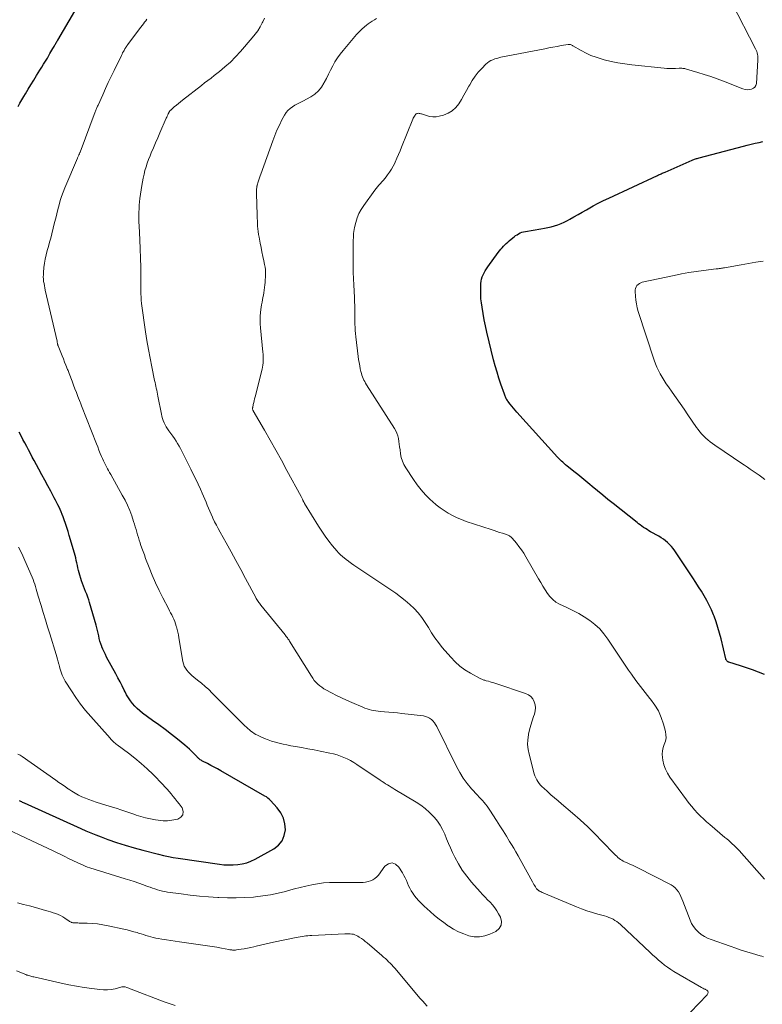
# Model space of a CAD drawing. Units: feet. Extents: x 1970000 to 1975028, y 545000 to 550005.
# Drawn here: x 1971232 to 1971415, y 547427 to 547670 of the extents above; entities that cross this region are included whole.
import ezdxf

# ---------------------------------------------------------------- set-up
doc = ezdxf.new("R2010")
doc.units = ezdxf.units.FT
doc.header["$LTSCALE"] = 100
doc.header["$MEASUREMENT"] = 0
doc.layers.add('CONTOUR INDEX', color=32, linetype='Continuous', lineweight=25)
doc.layers.add('CONTOUR INTERMEDIATE', color=40, linetype='Continuous', lineweight=15)

msp = doc.modelspace()

# ---------------------------------------------------------------- linework, layer by layer
at = {"layer": 'CONTOUR INDEX', "flags": 128}
for points, elevation in [([(1971231.53, 547649.03), (1971231.98, 547649.87), (1971232.45, 547650.69), (1971232.94, 547651.51), (1971233.32, 547652.15), (1971234.01, 547653.28), (1971234.7, 547654.41), (1971235.39, 547655.54), (1971236.09, 547656.66), (1971236.92, 547657.99), (1971237.38, 547658.74), (1971237.84, 547659.49), (1971238.3, 547660.25), (1971238.75, 547661.01), (1971239.14, 547661.67), (1971239.4, 547662.1), (1971239.65, 547662.53), (1971239.9, 547662.96), (1971240.14, 547663.39), (1971240.41, 547663.86), (1971240.53, 547664.05), (1971240.64, 547664.25), (1971240.75, 547664.45), (1971240.86, 547664.64), (1971240.97, 547664.84), (1971241.09, 547665.03), (1971241.2, 547665.23), (1971241.32, 547665.42), (1971246.97, 547675.03)], 940), ([(1971416.03, 547508.62), (1971414.56, 547509.2), (1971413.08, 547509.75), (1971411.59, 547510.27), (1971410.09, 547510.76), (1971407.18, 547511.67), (1971407.13, 547511.69), (1971407.08, 547511.71), (1971407.03, 547511.73), (1971406.98, 547511.75), (1971406.94, 547511.77), (1971406.9, 547511.8), (1971406.86, 547511.84), (1971406.82, 547511.87), (1971406.71, 547512), (1971406.63, 547512.11), (1971406.56, 547512.22), (1971406.51, 547512.35), (1971406.47, 547512.47), (1971405.31, 547517.4), (1971404.94, 547518.84), (1971404.53, 547520.26), (1971404.06, 547521.66), (1971403.56, 547523.05), (1971403.43, 547523.37), (1971402.92, 547524.57), (1971402.38, 547525.76), (1971401.77, 547526.92), (1971401.12, 547528.06), (1971400.44, 547529.18), (1971399.74, 547530.29), (1971399.03, 547531.39), (1971398.31, 547532.49), (1971393.83, 547539.18), (1971393.44, 547539.72), (1971393.02, 547540.25), (1971392.57, 547540.74), (1971392.09, 547541.21), (1971391.58, 547541.65), (1971391.05, 547542.06), (1971390.49, 547542.43), (1971389.92, 547542.78), (1971387.88, 547543.9), (1971387.44, 547544.15), (1971387, 547544.42), (1971386.58, 547544.69), (1971386.15, 547544.98), (1971385.74, 547545.27), (1971385.33, 547545.57), (1971384.92, 547545.88), (1971384.52, 547546.19), (1971378.64, 547550.85), (1971377.34, 547551.89), (1971376.04, 547552.94), (1971374.75, 547554), (1971373.47, 547555.07), (1971372.89, 547555.55), (1971371.9, 547556.37), (1971370.9, 547557.2), (1971369.89, 547558.01), (1971368.88, 547558.82), (1971367.58, 547559.85), (1971367.22, 547560.14), (1971366.86, 547560.44), (1971366.51, 547560.75), (1971366.17, 547561.06), (1971365.83, 547561.38), (1971365.5, 547561.7), (1971365.18, 547562.03), (1971364.86, 547562.37), (1971354.85, 547573.42), (1971354.4, 547573.93), (1971353.97, 547574.44), (1971353.54, 547574.96), (1971353.13, 547575.48), (1971352.61, 547576.16), (1971352.47, 547576.36), (1971352.33, 547576.56), (1971352.21, 547576.77), (1971352.1, 547576.99), (1971352, 547577.22), (1971351.9, 547577.44), (1971351.81, 547577.67), (1971351.72, 547577.9), (1971350.86, 547580.41), (1971350.37, 547581.89), (1971349.91, 547583.39), (1971349.48, 547584.9), (1971349.08, 547586.42), (1971347.39, 547593.25), (1971347.04, 547594.77), (1971346.72, 547596.3), (1971346.45, 547597.83), (1971346.21, 547599.38), (1971346.06, 547600.53), (1971345.95, 547601.5), (1971345.88, 547602.48), (1971345.87, 547603.45), (1971345.89, 547604.43), (1971345.93, 547605.26), (1971345.99, 547605.82), (1971346.1, 547606.37), (1971346.27, 547606.9), (1971346.48, 547607.42), (1971346.74, 547607.93), (1971347.02, 547608.42), (1971347.32, 547608.9), (1971347.64, 547609.37), (1971350.22, 547612.95), (1971350.52, 547613.35), (1971350.83, 547613.74), (1971351.15, 547614.12), (1971351.48, 547614.49), (1971351.83, 547614.85), (1971352.18, 547615.19), (1971352.55, 547615.53), (1971352.93, 547615.85), (1971353.79, 547616.56), (1971354.14, 547616.83), (1971354.5, 547617.1), (1971354.88, 547617.34), (1971355.26, 547617.57), (1971355.65, 547617.77), (1971356.06, 547617.94), (1971356.48, 547618.06), (1971356.92, 547618.16), (1971360.78, 547618.8), (1971361.63, 547618.95), (1971362.47, 547619.12), (1971363.31, 547619.32), (1971364.15, 547619.53), (1971364.97, 547619.78), (1971365.77, 547620.08), (1971366.55, 547620.43), (1971367.32, 547620.82), (1971367.89, 547621.14), (1971368.93, 547621.73), (1971369.96, 547622.32), (1971370.99, 547622.91), (1971372.02, 547623.51), (1971372.44, 547623.75), (1971373.69, 547624.46), (1971374.95, 547625.14), (1971376.23, 547625.78), (1971377.52, 547626.4), (1971389.62, 547632), (1971389.85, 547632.1), (1971390.08, 547632.2), (1971390.31, 547632.3), (1971390.53, 547632.41), (1971390.76, 547632.51), (1971390.99, 547632.61), (1971391.22, 547632.71), (1971391.45, 547632.81), (1971398.13, 547635.75), (1971398.34, 547635.84), (1971398.55, 547635.92), (1971398.77, 547636), (1971398.99, 547636.07), (1971399.2, 547636.14), (1971399.42, 547636.21), (1971399.65, 547636.27), (1971399.87, 547636.33), (1971410.82, 547639.2), (1971411.78, 547639.45), (1971412.75, 547639.69), (1971413.71, 547639.93), (1971414.68, 547640.17), (1971415.65, 547640.38)], 960), ([(1971231.8, 547477.44), (1971232.09, 547477.3), (1971232.33, 547477.19), (1971232.56, 547477.08), (1971232.8, 547476.97), (1971233.03, 547476.86), (1971246.99, 547470.51), (1971248.24, 547469.96), (1971249.5, 547469.43), (1971250.77, 547468.93), (1971252.06, 547468.45), (1971253.74, 547467.84), (1971255.87, 547467.1), (1971258.02, 547466.4), (1971260.19, 547465.76), (1971262.37, 547465.17), (1971266.26, 547464.17), (1971267.47, 547463.88), (1971268.68, 547463.62), (1971269.89, 547463.39), (1971271.11, 547463.2), (1971281.29, 547461.71), (1971282.42, 547461.58), (1971283.56, 547461.51), (1971284.69, 547461.53), (1971285.83, 547461.6), (1971286.95, 547461.77), (1971288.04, 547462.04), (1971289.08, 547462.44), (1971290.1, 547462.93), (1971294.77, 547465.54), (1971295.9, 547466.44), (1971296.79, 547467.49), (1971297.31, 547468.76), (1971297.59, 547470.17), (1971297.45, 547471.67), (1971297.11, 547473.08), (1971296.45, 547474.38), (1971295.58, 547475.6), (1971293.91, 547477.44), (1971293.6, 547477.76), (1971293.26, 547478.05), (1971292.9, 547478.32), (1971292.52, 547478.56), (1971281.63, 547484.82), (1971280.83, 547485.27), (1971280.02, 547485.71), (1971279.2, 547486.14), (1971278.38, 547486.56), (1971277.14, 547487.19), (1971276.94, 547487.29), (1971276.74, 547487.41), (1971276.55, 547487.54), (1971276.37, 547487.67), (1971276.28, 547487.74), (1971276.14, 547487.85), (1971276.01, 547487.97), (1971275.89, 547488.09), (1971275.76, 547488.21), (1971274.97, 547489.06), (1971274.44, 547489.6), (1971273.9, 547490.13), (1971273.34, 547490.63), (1971272.76, 547491.12), (1971270.93, 547492.59), (1971269.41, 547493.79), (1971267.88, 547494.97), (1971266.34, 547496.13), (1971264.78, 547497.27), (1971262.28, 547499.07), (1971261.61, 547499.6), (1971260.96, 547500.16), (1971260.36, 547500.78), (1971259.8, 547501.43), (1971259.28, 547502.12), (1971258.79, 547502.83), (1971258.35, 547503.57), (1971257.95, 547504.33), (1971257.72, 547504.77), (1971257.22, 547505.77), (1971256.72, 547506.76), (1971256.2, 547507.75), (1971255.67, 547508.73), (1971253.41, 547512.91), (1971253.09, 547513.54), (1971252.78, 547514.18), (1971252.49, 547514.83), (1971252.22, 547515.48), (1971252.2, 547515.53), (1971251.97, 547516.17), (1971251.76, 547516.82), (1971251.59, 547517.49), (1971251.45, 547518.16), (1971251.32, 547518.83), (1971251.18, 547519.5), (1971251.01, 547520.17), (1971250.83, 547520.83), (1971249.2, 547526.4), (1971248.99, 547527.08), (1971248.76, 547527.76), (1971248.5, 547528.43), (1971248.22, 547529.09), (1971247.94, 547529.76), (1971247.68, 547530.43), (1971247.44, 547531.11), (1971247.22, 547531.79), (1971246.64, 547533.75), (1971246.47, 547534.35), (1971246.31, 547534.96), (1971246.17, 547535.58), (1971246.03, 547536.19), (1971245.9, 547536.81), (1971245.76, 547537.42), (1971245.6, 547538.03), (1971245.43, 547538.64), (1971244.18, 547542.95), (1971243.89, 547543.94), (1971243.58, 547544.92), (1971243.25, 547545.9), (1971242.91, 547546.88), (1971242.66, 547547.59), (1971242.43, 547548.2), (1971242.18, 547548.81), (1971241.92, 547549.4), (1971241.64, 547550), (1971241.35, 547550.58), (1971241.05, 547551.17), (1971240.75, 547551.74), (1971240.44, 547552.32), (1971239.58, 547553.89), (1971238.84, 547555.25), (1971238.11, 547556.61), (1971237.37, 547557.98), (1971236.64, 547559.34), (1971235.5, 547561.49), (1971235.04, 547562.36), (1971234.57, 547563.23), (1971234.11, 547564.11), (1971233.64, 547564.98), (1971233.18, 547565.85), (1971232.72, 547566.73), (1971232.27, 547567.61), (1971231.82, 547568.49)], 940)]:
    msp.add_lwpolyline(points, dxfattribs=dict(at, elevation=elevation))
at = {"layer": 'CONTOUR INTERMEDIATE', "flags": 128}
for points, elevation in [([(1971416.03, 547458.04), (1971409.79, 547465.07), (1971409.38, 547465.51), (1971408.96, 547465.95), (1971408.53, 547466.36), (1971408.08, 547466.77), (1971407.63, 547467.17), (1971407.18, 547467.56), (1971406.72, 547467.95), (1971406.26, 547468.34), (1971402.52, 547471.48), (1971401.72, 547472.17), (1971400.94, 547472.88), (1971400.19, 547473.61), (1971399.45, 547474.36), (1971398.74, 547475.14), (1971398.06, 547475.93), (1971397.4, 547476.75), (1971396.76, 547477.59), (1971392.66, 547483.19), (1971392.04, 547484.18), (1971391.53, 547485.22), (1971391.16, 547486.31), (1971390.9, 547487.45), (1971390.79, 547488.09), (1971390.74, 547488.93), (1971390.78, 547489.75), (1971390.97, 547490.55), (1971391.26, 547491.33), (1971391.53, 547492.11), (1971391.69, 547492.91), (1971391.68, 547493.71), (1971391.55, 547494.53), (1971391.07, 547496.32), (1971390.51, 547497.98), (1971389.8, 547499.58), (1971388.9, 547501.06), (1971387.86, 547502.48), (1971387.71, 547502.66), (1971386.51, 547504.13), (1971385.34, 547505.62), (1971384.22, 547507.15), (1971383.13, 547508.7), (1971382.45, 547509.69), (1971381.28, 547511.42), (1971380.12, 547513.14), (1971378.96, 547514.87), (1971377.81, 547516.61), (1971377.31, 547517.36), (1971376.34, 547518.65), (1971375.29, 547519.86), (1971374.11, 547520.94), (1971372.84, 547521.94), (1971371.48, 547522.83), (1971370.1, 547523.67), (1971368.67, 547524.44), (1971367.21, 547525.16), (1971365.39, 547526), (1971364.49, 547526.51), (1971363.68, 547527.11), (1971362.98, 547527.85), (1971362.36, 547528.67), (1971361.81, 547529.57), (1971361.26, 547530.47), (1971360.73, 547531.38), (1971360.19, 547532.29), (1971357.05, 547537.71), (1971356.51, 547538.58), (1971355.95, 547539.44), (1971355.33, 547540.26), (1971354.69, 547541.06), (1971353.63, 547542.31), (1971353.49, 547542.46), (1971353.34, 547542.6), (1971353.17, 547542.73), (1971353, 547542.85), (1971352.82, 547542.96), (1971352.64, 547543.05), (1971352.44, 547543.13), (1971352.25, 547543.2), (1971351.26, 547543.52), (1971350.56, 547543.74), (1971349.87, 547543.97), (1971349.17, 547544.19), (1971348.48, 547544.42), (1971342.3, 547546.47), (1971341.15, 547546.89), (1971340.03, 547547.36), (1971338.93, 547547.89), (1971337.86, 547548.47), (1971336.83, 547549.12), (1971335.83, 547549.81), (1971334.87, 547550.57), (1971333.95, 547551.37), (1971333.38, 547551.9), (1971332.24, 547553.04), (1971331.16, 547554.23), (1971330.17, 547555.49), (1971329.24, 547556.8), (1971327.36, 547559.67), (1971326.89, 547560.5), (1971326.51, 547561.36), (1971326.24, 547562.26), (1971326.05, 547563.19), (1971325.93, 547564.17), (1971325.83, 547564.86), (1971325.74, 547565.55), (1971325.63, 547566.23), (1971325.52, 547566.91), (1971325.37, 547567.58), (1971325.16, 547568.23), (1971324.88, 547568.85), (1971324.55, 547569.45), (1971317.66, 547580.26), (1971317.43, 547580.64), (1971317.21, 547581.02), (1971317.01, 547581.41), (1971316.82, 547581.81), (1971316.65, 547582.22), (1971316.49, 547582.63), (1971316.37, 547583.05), (1971316.26, 547583.48), (1971316.12, 547584.15), (1971315.96, 547584.92), (1971315.82, 547585.7), (1971315.7, 547586.47), (1971315.59, 547587.25), (1971314.98, 547592.11), (1971314.9, 547592.88), (1971314.84, 547593.66), (1971314.81, 547594.43), (1971314.8, 547595.21), (1971314.8, 547595.99), (1971314.8, 547596.77), (1971314.79, 547597.54), (1971314.77, 547598.32), (1971314.64, 547602.22), (1971314.61, 547602.99), (1971314.58, 547603.76), (1971314.53, 547604.54), (1971314.48, 547605.31), (1971314.44, 547606.08), (1971314.4, 547606.85), (1971314.38, 547607.63), (1971314.38, 547608.4), (1971314.38, 547615.03), (1971314.38, 547615.54), (1971314.39, 547616.06), (1971314.41, 547616.57), (1971314.42, 547617.09), (1971314.46, 547617.6), (1971314.52, 547618.11), (1971314.6, 547618.61), (1971314.71, 547619.11), (1971315.03, 547620.38), (1971315.37, 547621.48), (1971315.79, 547622.55), (1971316.34, 547623.56), (1971316.96, 547624.54), (1971319.69, 547628.31), (1971320.02, 547628.75), (1971320.36, 547629.18), (1971320.72, 547629.59), (1971321.09, 547629.99), (1971321.47, 547630.39), (1971321.83, 547630.8), (1971322.18, 547631.22), (1971322.51, 547631.65), (1971322.87, 547632.14), (1971323.36, 547632.83), (1971323.81, 547633.55), (1971324.23, 547634.28), (1971324.61, 547635.04), (1971324.74, 547635.31), (1971325.16, 547636.22), (1971325.57, 547637.13), (1971325.96, 547638.05), (1971326.34, 547638.98), (1971329.1, 547645.89), (1971329.22, 547646.16), (1971329.35, 547646.42), (1971329.51, 547646.66), (1971329.67, 547646.9), (1971329.78, 547647.04), (1971329.92, 547647.18), (1971330.07, 547647.28), (1971330.25, 547647.33), (1971330.44, 547647.36), (1971330.64, 547647.34), (1971330.85, 547647.31), (1971331.04, 547647.26), (1971331.24, 547647.2), (1971332.44, 547646.77), (1971333.23, 547646.56), (1971334.03, 547646.46), (1971334.84, 547646.5), (1971335.64, 547646.64), (1971336.7, 547646.93), (1971337.82, 547647.38), (1971338.83, 547647.98), (1971339.69, 547648.78), (1971340.45, 547649.72), (1971341.1, 547650.79), (1971341.74, 547651.87), (1971342.36, 547652.96), (1971342.97, 547654.06), (1971343.15, 547654.39), (1971343.79, 547655.47), (1971344.49, 547656.51), (1971345.28, 547657.48), (1971346.12, 547658.41), (1971347.16, 547659.46), (1971347.54, 547659.81), (1971347.96, 547660.12), (1971348.4, 547660.38), (1971348.87, 547660.6), (1971349.37, 547660.78), (1971349.87, 547660.94), (1971350.38, 547661.07), (1971350.89, 547661.19), (1971361.69, 547663.32), (1971362.71, 547663.52), (1971363.73, 547663.71), (1971364.76, 547663.9), (1971365.78, 547664.08), (1971367.53, 547664.38), (1971367.68, 547664.4), (1971367.83, 547664.39), (1971367.97, 547664.36), (1971368.11, 547664.32), (1971368.25, 547664.26), (1971368.39, 547664.19), (1971368.53, 547664.12), (1971368.66, 547664.05), (1971370.73, 547662.84), (1971371.92, 547662.22), (1971373.13, 547661.65), (1971374.39, 547661.19), (1971375.67, 547660.79), (1971376.43, 547660.58), (1971378.11, 547660.17), (1971379.81, 547659.82), (1971381.52, 547659.54), (1971383.25, 547659.32), (1971391.2, 547658.49), (1971391.9, 547658.43), (1971392.6, 547658.4), (1971393.3, 547658.4), (1971394.01, 547658.42), (1971394.96, 547658.47), (1971395.18, 547658.48), (1971395.41, 547658.48), (1971395.63, 547658.47), (1971395.86, 547658.46), (1971396.08, 547658.43), (1971396.31, 547658.4), (1971396.52, 547658.35), (1971396.74, 547658.29), (1971399.54, 547657.46), (1971401.15, 547656.95), (1971402.75, 547656.43), (1971404.34, 547655.86), (1971405.92, 547655.27), (1971410.69, 547653.41), (1971411.23, 547653.27), (1971411.76, 547653.18), (1971412.3, 547653.21), (1971412.85, 547653.3), (1971413.3, 547653.53), (1971413.66, 547653.83), (1971413.89, 547654.24), (1971414.02, 547654.73), (1971414.41, 547660.48), (1971414.42, 547660.84), (1971414.41, 547661.2), (1971414.37, 547661.56), (1971414.32, 547661.91), (1971414.23, 547662.26), (1971414.13, 547662.61), (1971414, 547662.94), (1971413.84, 547663.27), (1971407.95, 547674.7)], 956), ([(1971230.06, 547469.8), (1971232.09, 547468.8), (1971240.2, 547464.98), (1971241.16, 547464.52), (1971242.11, 547464.07), (1971243.07, 547463.6), (1971244.02, 547463.13), (1971244.85, 547462.72), (1971245.39, 547462.45), (1971245.93, 547462.19), (1971246.48, 547461.94), (1971247.02, 547461.68), (1971247.58, 547461.44), (1971248.13, 547461.22), (1971248.7, 547461.01), (1971249.27, 547460.82), (1971257.97, 547458.12), (1971259.11, 547457.76), (1971260.24, 547457.39), (1971261.37, 547456.99), (1971262.5, 547456.59), (1971263.55, 547456.2), (1971264.15, 547455.99), (1971264.75, 547455.78), (1971265.35, 547455.58), (1971265.96, 547455.38), (1971266.57, 547455.2), (1971267.18, 547455.05), (1971267.8, 547454.92), (1971268.43, 547454.82), (1971271.81, 547454.35), (1971274.07, 547454.07), (1971276.33, 547453.82), (1971278.6, 547453.63), (1971280.87, 547453.47), (1971281.13, 547453.46), (1971283.27, 547453.38), (1971285.41, 547453.37), (1971287.55, 547453.45), (1971289.68, 547453.59), (1971290.19, 547453.64), (1971292.06, 547453.86), (1971293.92, 547454.14), (1971295.77, 547454.53), (1971297.6, 547454.98), (1971298.4, 547455.2), (1971299.82, 547455.58), (1971301.25, 547455.95), (1971302.68, 547456.29), (1971304.12, 547456.61), (1971305.56, 547456.87), (1971307.01, 547457.07), (1971308.47, 547457.18), (1971309.94, 547457.22), (1971316.18, 547457.19), (1971316.81, 547457.22), (1971317.43, 547457.29), (1971318.05, 547457.42), (1971318.65, 547457.59), (1971319.22, 547457.84), (1971319.74, 547458.16), (1971320.2, 547458.56), (1971320.61, 547459.02), (1971322.21, 547461.18), (1971323.1, 547461.78), (1971323.98, 547462.02), (1971324.83, 547461.7), (1971325.66, 547461.01), (1971326.54, 547459.53), (1971326.89, 547458.92), (1971327.21, 547458.3), (1971327.5, 547457.67), (1971327.77, 547457.02), (1971328.05, 547456.39), (1971328.35, 547455.76), (1971328.7, 547455.16), (1971329.08, 547454.58), (1971329.38, 547454.16), (1971329.96, 547453.4), (1971330.56, 547452.66), (1971331.22, 547451.97), (1971331.91, 547451.32), (1971333.39, 547450), (1971334.48, 547449.05), (1971335.6, 547448.14), (1971336.75, 547447.26), (1971337.92, 547446.42), (1971338.01, 547446.36), (1971339.19, 547445.63), (1971340.4, 547444.98), (1971341.67, 547444.45), (1971342.98, 547444), (1971344.3, 547443.78), (1971345.61, 547443.74), (1971346.9, 547443.99), (1971348.17, 547444.42), (1971349.6, 547445.09), (1971350.42, 547445.81), (1971350.94, 547446.62), (1971351, 547447.57), (1971350.75, 547448.63), (1971350.3, 547449.46), (1971349.85, 547450.21), (1971349.35, 547450.94), (1971348.8, 547451.62), (1971348.2, 547452.28), (1971347.58, 547452.91), (1971346.96, 547453.55), (1971346.36, 547454.2), (1971345.76, 547454.86), (1971343.61, 547457.26), (1971342.43, 547458.71), (1971341.33, 547460.21), (1971340.37, 547461.8), (1971339.5, 547463.45), (1971338.94, 547464.61), (1971338.42, 547465.73), (1971337.92, 547466.86), (1971337.44, 547468), (1971336.98, 547469.15), (1971336.47, 547470.26), (1971335.89, 547471.33), (1971335.19, 547472.33), (1971334.42, 547473.28), (1971334.19, 547473.53), (1971333.21, 547474.52), (1971332.17, 547475.45), (1971331.05, 547476.28), (1971329.89, 547477.05), (1971324.63, 547480.21), (1971324.18, 547480.48), (1971323.72, 547480.76), (1971323.28, 547481.04), (1971322.83, 547481.32), (1971322.38, 547481.6), (1971321.94, 547481.89), (1971321.5, 547482.18), (1971321.06, 547482.47), (1971315.27, 547486.36), (1971314.5, 547486.85), (1971313.71, 547487.31), (1971312.9, 547487.72), (1971312.07, 547488.1), (1971311.22, 547488.43), (1971310.36, 547488.72), (1971309.49, 547488.96), (1971308.6, 547489.17), (1971306.21, 547489.64), (1971304.68, 547489.94), (1971303.15, 547490.23), (1971301.62, 547490.52), (1971300.09, 547490.79), (1971298.93, 547491), (1971297.98, 547491.18), (1971297.03, 547491.38), (1971296.08, 547491.6), (1971295.14, 547491.84), (1971295.12, 547491.85), (1971294.2, 547492.12), (1971293.3, 547492.43), (1971292.41, 547492.78), (1971291.54, 547493.17), (1971290.69, 547493.58), (1971290.26, 547493.81), (1971289.84, 547494.05), (1971289.44, 547494.33), (1971289.06, 547494.62), (1971288.69, 547494.94), (1971288.32, 547495.26), (1971287.96, 547495.6), (1971287.61, 547495.94), (1971279.53, 547504.02), (1971278.66, 547504.86), (1971277.77, 547505.67), (1971276.85, 547506.45), (1971275.91, 547507.21), (1971274.98, 547507.93), (1971274.51, 547508.33), (1971274.05, 547508.74), (1971273.62, 547509.19), (1971273.22, 547509.65), (1971272.87, 547510.15), (1971272.58, 547510.68), (1971272.38, 547511.24), (1971272.23, 547511.83), (1971271.27, 547517.69), (1971271.15, 547518.38), (1971271.01, 547519.05), (1971270.85, 547519.73), (1971270.67, 547520.4), (1971270.62, 547520.59), (1971270.44, 547521.16), (1971270.25, 547521.72), (1971270.01, 547522.26), (1971269.76, 547522.79), (1971269.49, 547523.32), (1971269.22, 547523.85), (1971268.94, 547524.37), (1971268.67, 547524.9), (1971267.29, 547527.52), (1971266.36, 547529.37), (1971265.48, 547531.24), (1971264.66, 547533.14), (1971263.9, 547535.06), (1971263.05, 547537.29), (1971262.73, 547538.15), (1971262.42, 547539.01), (1971262.11, 547539.87), (1971261.82, 547540.73), (1971261.67, 547541.17), (1971261.46, 547541.82), (1971261.26, 547542.47), (1971261.06, 547543.13), (1971260.88, 547543.79), (1971260.69, 547544.45), (1971260.5, 547545.1), (1971260.29, 547545.75), (1971260.08, 547546.4), (1971259.6, 547547.8), (1971259.11, 547549.14), (1971258.56, 547550.45), (1971257.95, 547551.72), (1971257.28, 547552.98), (1971254.43, 547558.04), (1971254.15, 547558.53), (1971253.88, 547559.01), (1971253.62, 547559.49), (1971253.35, 547559.98), (1971253.09, 547560.47), (1971252.84, 547560.96), (1971252.61, 547561.46), (1971252.38, 547561.97), (1971252.16, 547562.5), (1971251.84, 547563.28), (1971251.52, 547564.06), (1971251.21, 547564.85), (1971250.9, 547565.63), (1971247.2, 547575.04), (1971247.11, 547575.27), (1971247.02, 547575.5), (1971246.93, 547575.73), (1971246.84, 547575.96), (1971246.29, 547577.37), (1971245.93, 547578.3), (1971245.57, 547579.23), (1971245.22, 547580.17), (1971244.86, 547581.1), (1971244.14, 547583.01), (1971244.05, 547583.25), (1971243.96, 547583.49), (1971243.86, 547583.73), (1971243.77, 547583.97), (1971243.34, 547585.06), (1971243.02, 547585.85), (1971242.71, 547586.63), (1971242.39, 547587.42), (1971242.08, 547588.2), (1971241.42, 547589.84), (1971241.4, 547589.89), (1971241.38, 547589.94), (1971241.36, 547589.99), (1971241.35, 547590.04), (1971241.33, 547590.1), (1971241.32, 547590.15), (1971241.31, 547590.2), (1971241.29, 547590.25), (1971241.26, 547590.42), (1971241.23, 547590.56), (1971241.2, 547590.7), (1971241.17, 547590.84), (1971241.14, 547590.98), (1971238.24, 547603.62), (1971238.13, 547604.16), (1971238.02, 547604.7), (1971237.93, 547605.24), (1971237.84, 547605.79), (1971237.78, 547606.34), (1971237.75, 547606.88), (1971237.76, 547607.43), (1971237.79, 547607.98), (1971237.9, 547609.19), (1971238.02, 547610.26), (1971238.2, 547611.31), (1971238.43, 547612.36), (1971238.71, 547613.4), (1971239.01, 547614.44), (1971239.3, 547615.47), (1971239.58, 547616.52), (1971239.84, 547617.56), (1971240.54, 547620.35), (1971240.81, 547621.43), (1971241.09, 547622.52), (1971241.36, 547623.6), (1971241.65, 547624.68), (1971241.95, 547625.76), (1971242.29, 547626.82), (1971242.67, 547627.87), (1971243.08, 547628.91), (1971246.17, 547636.22), (1971246.23, 547636.38), (1971246.3, 547636.54), (1971246.37, 547636.69), (1971246.45, 547636.85), (1971246.5, 547636.96), (1971246.55, 547637.06), (1971246.59, 547637.16), (1971246.64, 547637.25), (1971246.68, 547637.35), (1971246.72, 547637.45), (1971246.76, 547637.55), (1971246.8, 547637.65), (1971246.84, 547637.75), (1971250.6, 547647.68), (1971250.68, 547647.89), (1971250.76, 547648.11), (1971250.84, 547648.32), (1971250.93, 547648.53), (1971251.01, 547648.74), (1971251.1, 547648.95), (1971251.19, 547649.15), (1971251.28, 547649.36), (1971252.44, 547651.95), (1971253.12, 547653.45), (1971253.81, 547654.94), (1971254.51, 547656.43), (1971255.23, 547657.91), (1971257.05, 547661.65), (1971257.21, 547661.97), (1971257.37, 547662.28), (1971257.54, 547662.59), (1971257.71, 547662.9), (1971257.9, 547663.26), (1971257.98, 547663.39), (1971258.05, 547663.52), (1971258.13, 547663.64), (1971258.22, 547663.77), (1971258.3, 547663.89), (1971258.39, 547664.01), (1971258.48, 547664.13), (1971258.57, 547664.25), (1971261.9, 547668.66), (1971262.19, 547669.05), (1971262.49, 547669.45), (1971262.77, 547669.85), (1971263.06, 547670.25), (1971263.34, 547670.65)], 944), ([(1971393.64, 547420.8), (1971401.83, 547429.43), (1971401.93, 547429.56), (1971402.01, 547429.7), (1971402.06, 547429.85), (1971402.1, 547430.01), (1971402.1, 547430.04), (1971402.09, 547430.18), (1971402.06, 547430.31), (1971401.98, 547430.41), (1971401.88, 547430.51), (1971401.74, 547430.59), (1971401.61, 547430.66), (1971401.47, 547430.73), (1971401.33, 547430.79), (1971401.22, 547430.84), (1971401.03, 547430.93), (1971400.83, 547431.02), (1971400.64, 547431.12), (1971400.46, 547431.23), (1971393.65, 547435.19), (1971392.85, 547435.69), (1971392.07, 547436.21), (1971391.32, 547436.77), (1971390.58, 547437.36), (1971389.87, 547437.98), (1971389.16, 547438.6), (1971388.46, 547439.23), (1971387.77, 547439.88), (1971380.4, 547446.81), (1971379.98, 547447.18), (1971379.54, 547447.52), (1971379.07, 547447.82), (1971378.59, 547448.1), (1971378.08, 547448.34), (1971377.56, 547448.56), (1971377.04, 547448.75), (1971376.5, 547448.91), (1971374.85, 547449.34), (1971373.5, 547449.73), (1971372.15, 547450.15), (1971370.83, 547450.63), (1971369.52, 547451.16), (1971361.52, 547454.53), (1971361.29, 547454.63), (1971361.05, 547454.74), (1971360.82, 547454.85), (1971360.59, 547454.96), (1971360.31, 547455.1), (1971360.22, 547455.15), (1971360.13, 547455.21), (1971360.05, 547455.27), (1971359.97, 547455.34), (1971359.9, 547455.41), (1971359.83, 547455.49), (1971359.76, 547455.57), (1971359.7, 547455.65), (1971359.42, 547456.08), (1971359.23, 547456.39), (1971359.04, 547456.69), (1971358.86, 547457.01), (1971358.68, 547457.32), (1971355.65, 547462.85), (1971355.12, 547463.78), (1971354.59, 547464.72), (1971354.05, 547465.64), (1971353.5, 547466.56), (1971353.03, 547467.33), (1971352.23, 547468.63), (1971351.43, 547469.93), (1971350.62, 547471.22), (1971349.8, 547472.51), (1971348.17, 547475.08), (1971347.83, 547475.58), (1971347.48, 547476.06), (1971347.1, 547476.53), (1971346.71, 547476.98), (1971346.3, 547477.42), (1971345.89, 547477.86), (1971345.49, 547478.31), (1971345.08, 547478.75), (1971343.62, 547480.34), (1971342.55, 547481.62), (1971341.55, 547482.96), (1971340.68, 547484.37), (1971339.88, 547485.84), (1971335.01, 547495.75), (1971334.74, 547496.23), (1971334.43, 547496.69), (1971334.07, 547497.11), (1971333.68, 547497.5), (1971333.23, 547497.82), (1971332.76, 547498.08), (1971332.25, 547498.26), (1971331.72, 547498.37), (1971326.35, 547498.99), (1971325.29, 547499.1), (1971324.23, 547499.21), (1971323.16, 547499.31), (1971322.1, 547499.4), (1971321.09, 547499.49), (1971320.53, 547499.54), (1971319.97, 547499.62), (1971319.41, 547499.71), (1971318.86, 547499.82), (1971318.32, 547499.96), (1971317.78, 547500.12), (1971317.25, 547500.31), (1971316.73, 547500.51), (1971313.99, 547501.67), (1971312.72, 547502.23), (1971311.45, 547502.81), (1971310.21, 547503.43), (1971308.97, 547504.06), (1971307.63, 547504.78), (1971307.09, 547505.09), (1971306.57, 547505.44), (1971306.07, 547505.82), (1971305.6, 547506.24), (1971305.16, 547506.69), (1971304.75, 547507.16), (1971304.37, 547507.66), (1971304.02, 547508.18), (1971298.63, 547516.87), (1971298.5, 547517.07), (1971298.37, 547517.27), (1971298.23, 547517.46), (1971298.09, 547517.65), (1971297.95, 547517.84), (1971297.8, 547518.02), (1971297.65, 547518.21), (1971297.51, 547518.39), (1971291.5, 547525.78), (1971291.32, 547526), (1971291.16, 547526.22), (1971291, 547526.44), (1971290.84, 547526.67), (1971290.69, 547526.9), (1971290.55, 547527.13), (1971290.41, 547527.37), (1971290.28, 547527.61), (1971287.74, 547532.36), (1971286.55, 547534.56), (1971285.36, 547536.76), (1971284.16, 547538.95), (1971282.95, 547541.14), (1971281.45, 547543.83), (1971280.99, 547544.67), (1971280.54, 547545.52), (1971280.11, 547546.38), (1971279.68, 547547.24), (1971279.54, 547547.53), (1971279.21, 547548.26), (1971278.88, 547548.99), (1971278.58, 547549.73), (1971278.29, 547550.47), (1971278, 547551.22), (1971277.71, 547551.96), (1971277.39, 547552.69), (1971277.06, 547553.42), (1971276.59, 547554.45), (1971276.01, 547555.69), (1971275.43, 547556.92), (1971274.83, 547558.15), (1971274.22, 547559.37), (1971272.65, 547562.51), (1971272.32, 547563.15), (1971271.99, 547563.8), (1971271.64, 547564.44), (1971271.3, 547565.08), (1971270.94, 547565.71), (1971270.56, 547566.33), (1971270.17, 547566.93), (1971269.75, 547567.53), (1971268.78, 547568.88), (1971268.46, 547569.35), (1971268.16, 547569.83), (1971267.89, 547570.33), (1971267.64, 547570.84), (1971267.42, 547571.37), (1971267.23, 547571.9), (1971267.07, 547572.45), (1971266.95, 547573), (1971266.09, 547577.42), (1971265.99, 547577.91), (1971265.9, 547578.4), (1971265.79, 547578.88), (1971265.69, 547579.37), (1971265.59, 547579.85), (1971265.48, 547580.34), (1971265.38, 547580.82), (1971265.28, 547581.31), (1971264.57, 547584.65), (1971264.13, 547586.81), (1971263.73, 547588.97), (1971263.36, 547591.14), (1971263.03, 547593.32), (1971262.03, 547600.3), (1971262.01, 547600.46), (1971261.99, 547600.63), (1971261.97, 547600.8), (1971261.95, 547600.97), (1971261.94, 547601.13), (1971261.93, 547601.3), (1971261.92, 547601.47), (1971261.92, 547601.64), (1971261.91, 547601.88), (1971261.91, 547602.17), (1971261.9, 547602.46), (1971261.9, 547602.75), (1971261.9, 547603.04), (1971261.86, 547607.01), (1971261.83, 547609.28), (1971261.78, 547611.56), (1971261.69, 547613.83), (1971261.59, 547616.1), (1971261.42, 547619.57), (1971261.38, 547620.41), (1971261.36, 547621.25), (1971261.36, 547622.09), (1971261.37, 547622.93), (1971261.41, 547623.77), (1971261.46, 547624.61), (1971261.55, 547625.45), (1971261.65, 547626.28), (1971262.11, 547629.47), (1971262.26, 547630.41), (1971262.44, 547631.35), (1971262.65, 547632.28), (1971262.88, 547633.21), (1971263.15, 547634.13), (1971263.44, 547635.03), (1971263.78, 547635.93), (1971264.13, 547636.81), (1971264.45, 547637.54), (1971264.98, 547638.78), (1971265.51, 547640.02), (1971266.05, 547641.26), (1971266.58, 547642.5), (1971268.15, 547646.13), (1971268.27, 547646.4), (1971268.39, 547646.68), (1971268.52, 547646.96), (1971268.65, 547647.23), (1971268.84, 547647.63), (1971268.88, 547647.7), (1971268.92, 547647.77), (1971268.97, 547647.84), (1971269.02, 547647.91), (1971269.07, 547647.98), (1971269.13, 547648.04), (1971269.19, 547648.1), (1971269.25, 547648.16), (1971270.13, 547648.93), (1971270.64, 547649.36), (1971271.15, 547649.79), (1971271.67, 547650.21), (1971272.2, 547650.63), (1971276.86, 547654.25), (1971277.64, 547654.85), (1971278.43, 547655.46), (1971279.21, 547656.07), (1971279.99, 547656.68), (1971281.27, 547657.68), (1971282.66, 547658.82), (1971284, 547660.02), (1971285.26, 547661.3), (1971286.48, 547662.62), (1971289.42, 547666.02), (1971290.11, 547666.89), (1971290.76, 547667.78), (1971291.34, 547668.72), (1971291.88, 547669.69), (1971292.01, 547669.96), (1971292.41, 547670.83)], 948), ([(1971415.78, 547438.8), (1971415.38, 547438.93), (1971414.98, 547439.05), (1971413.03, 547439.63), (1971411.65, 547440.05), (1971410.28, 547440.48), (1971408.92, 547440.93), (1971407.56, 547441.4), (1971402.83, 547443.07), (1971401.98, 547443.43), (1971401.16, 547443.84), (1971400.4, 547444.35), (1971399.68, 547444.92), (1971399.03, 547445.57), (1971398.47, 547446.28), (1971398.01, 547447.06), (1971397.62, 547447.89), (1971395.87, 547452.54), (1971395.63, 547453.14), (1971395.36, 547453.73), (1971395.07, 547454.31), (1971394.75, 547454.88), (1971394.38, 547455.4), (1971393.95, 547455.86), (1971393.46, 547456.25), (1971392.92, 547456.59), (1971384.71, 547460.79), (1971384.05, 547461.11), (1971383.39, 547461.43), (1971382.72, 547461.74), (1971382.05, 547462.04), (1971381.43, 547462.3), (1971381.07, 547462.47), (1971380.73, 547462.66), (1971380.4, 547462.88), (1971380.08, 547463.12), (1971379.78, 547463.38), (1971379.49, 547463.65), (1971379.2, 547463.92), (1971378.92, 547464.2), (1971375.94, 547467.32), (1971374.15, 547469.14), (1971372.32, 547470.92), (1971370.44, 547472.65), (1971368.53, 547474.33), (1971365.87, 547476.6), (1971364.99, 547477.36), (1971364.11, 547478.12), (1971363.24, 547478.89), (1971362.38, 547479.66), (1971361.46, 547480.49), (1971361.07, 547480.87), (1971360.7, 547481.26), (1971360.35, 547481.67), (1971360.02, 547482.11), (1971359.74, 547482.56), (1971359.49, 547483.04), (1971359.29, 547483.53), (1971359.12, 547484.05), (1971357.83, 547488.87), (1971357.59, 547490.06), (1971357.47, 547491.26), (1971357.51, 547492.46), (1971357.67, 547493.67), (1971357.7, 547493.85), (1971357.95, 547494.96), (1971358.23, 547496.06), (1971358.56, 547497.14), (1971358.93, 547498.22), (1971359.15, 547498.81), (1971359.35, 547499.58), (1971359.42, 547500.35), (1971359.34, 547501.11), (1971359.13, 547501.88), (1971358.76, 547502.56), (1971358.29, 547503.14), (1971357.68, 547503.58), (1971356.99, 547503.92), (1971349.59, 547506.36), (1971349.14, 547506.51), (1971348.69, 547506.65), (1971348.24, 547506.78), (1971347.78, 547506.92), (1971347.25, 547507.07), (1971347.06, 547507.12), (1971346.87, 547507.18), (1971346.68, 547507.24), (1971346.5, 547507.31), (1971346.31, 547507.38), (1971346.13, 547507.45), (1971345.95, 547507.53), (1971345.78, 547507.62), (1971343.33, 547508.96), (1971341.99, 547509.78), (1971340.72, 547510.7), (1971339.55, 547511.75), (1971338.46, 547512.88), (1971336.36, 547515.32), (1971335.42, 547516.48), (1971334.53, 547517.67), (1971333.71, 547518.92), (1971332.95, 547520.21), (1971332.94, 547520.24), (1971332.17, 547521.5), (1971331.34, 547522.71), (1971330.42, 547523.85), (1971329.42, 547524.94), (1971328.35, 547525.95), (1971327.24, 547526.92), (1971326.08, 547527.82), (1971324.88, 547528.68), (1971314.53, 547535.6), (1971314.41, 547535.68), (1971314.29, 547535.77), (1971314.17, 547535.85), (1971314.06, 547535.94), (1971313.94, 547536.03), (1971313.83, 547536.12), (1971313.71, 547536.21), (1971313.6, 547536.3), (1971313.54, 547536.34), (1971313.39, 547536.45), (1971313.25, 547536.56), (1971313.1, 547536.67), (1971312.95, 547536.78), (1971312.2, 547537.35), (1971311.69, 547537.76), (1971311.2, 547538.19), (1971310.74, 547538.65), (1971310.31, 547539.14), (1971309.25, 547540.42), (1971308.32, 547541.59), (1971307.43, 547542.78), (1971306.6, 547544), (1971305.79, 547545.25), (1971302.36, 547550.86), (1971302.29, 547550.98), (1971302.22, 547551.11), (1971302.15, 547551.23), (1971302.09, 547551.36), (1971302.03, 547551.49), (1971301.97, 547551.61), (1971301.9, 547551.74), (1971301.84, 547551.87), (1971301.81, 547551.94), (1971301.73, 547552.11), (1971301.65, 547552.27), (1971301.56, 547552.43), (1971301.48, 547552.59), (1971297.98, 547559.07), (1971296.61, 547561.57), (1971295.23, 547564.07), (1971293.82, 547566.55), (1971292.4, 547569.02), (1971289.64, 547573.76), (1971289.59, 547573.86), (1971289.55, 547573.96), (1971289.52, 547574.06), (1971289.5, 547574.17), (1971289.49, 547574.28), (1971289.49, 547574.39), (1971289.5, 547574.5), (1971289.52, 547574.61), (1971289.67, 547575.35), (1971289.78, 547575.82), (1971289.88, 547576.3), (1971290, 547576.78), (1971290.12, 547577.25), (1971291.86, 547584.08), (1971291.97, 547584.6), (1971292.06, 547585.12), (1971292.11, 547585.65), (1971292.13, 547586.19), (1971292.13, 547586.72), (1971292.11, 547587.26), (1971292.08, 547587.79), (1971292.03, 547588.33), (1971291.41, 547594.32), (1971291.35, 547595.28), (1971291.32, 547596.23), (1971291.37, 547597.18), (1971291.45, 547598.13), (1971291.54, 547598.83), (1971291.62, 547599.43), (1971291.72, 547600.02), (1971291.82, 547600.62), (1971291.94, 547601.21), (1971292.05, 547601.81), (1971292.16, 547602.4), (1971292.25, 547603), (1971292.33, 547603.6), (1971292.49, 547604.91), (1971292.56, 547605.55), (1971292.61, 547606.18), (1971292.65, 547606.82), (1971292.68, 547607.45), (1971292.68, 547608.08), (1971292.65, 547608.72), (1971292.57, 547609.34), (1971292.46, 547609.97), (1971292.26, 547610.89), (1971292.04, 547611.98), (1971291.81, 547613.07), (1971291.59, 547614.16), (1971291.38, 547615.24), (1971291.08, 547616.76), (1971290.96, 547617.42), (1971290.86, 547618.09), (1971290.79, 547618.76), (1971290.74, 547619.44), (1971290.7, 547620.11), (1971290.67, 547620.79), (1971290.64, 547621.46), (1971290.62, 547622.14), (1971290.47, 547627.52), (1971290.47, 547627.79), (1971290.47, 547628.06), (1971290.48, 547628.33), (1971290.49, 547628.59), (1971290.52, 547628.97), (1971290.52, 547629.05), (1971290.53, 547629.13), (1971290.54, 547629.2), (1971290.56, 547629.28), (1971290.57, 547629.35), (1971290.59, 547629.43), (1971290.61, 547629.5), (1971290.63, 547629.57), (1971290.89, 547630.4), (1971291.05, 547630.89), (1971291.21, 547631.37), (1971291.37, 547631.86), (1971291.54, 547632.34), (1971294.46, 547640.51), (1971294.96, 547641.84), (1971295.51, 547643.15), (1971296.1, 547644.44), (1971296.74, 547645.71), (1971297.38, 547646.93), (1971297.77, 547647.53), (1971298.21, 547648.08), (1971298.74, 547648.55), (1971299.33, 547648.96), (1971299.97, 547649.33), (1971300.6, 547649.69), (1971301.24, 547650.04), (1971301.88, 547650.39), (1971303.85, 547651.45), (1971304.85, 547652.12), (1971305.75, 547652.88), (1971306.5, 547653.8), (1971307.14, 547654.82), (1971307.22, 547654.96), (1971307.74, 547655.99), (1971308.26, 547657.02), (1971308.78, 547658.05), (1971309.3, 547659.07), (1971309.86, 547660.08), (1971310.46, 547661.05), (1971311.12, 547661.98), (1971311.84, 547662.88), (1971315.19, 547666.8), (1971315.63, 547667.29), (1971316.08, 547667.77), (1971316.56, 547668.23), (1971317.05, 547668.68), (1971317.15, 547668.76), (1971317.61, 547669.14), (1971318.09, 547669.5), (1971318.58, 547669.84), (1971319.08, 547670.17), (1971319.6, 547670.48), (1971320.11, 547670.8)], 952), ([(1971416.11, 547556.85), (1971415.41, 547557.38), (1971414.7, 547557.9), (1971413.98, 547558.4), (1971413.25, 547558.89), (1971412.53, 547559.38), (1971411.8, 547559.87), (1971411.07, 547560.36), (1971408.92, 547561.78), (1971407.76, 547562.56), (1971406.6, 547563.34), (1971405.45, 547564.13), (1971404.3, 547564.93), (1971403.17, 547565.71), (1971402.61, 547566.14), (1971402.05, 547566.58), (1971401.53, 547567.04), (1971401.02, 547567.53), (1971400.54, 547568.05), (1971400.07, 547568.58), (1971399.64, 547569.14), (1971399.22, 547569.71), (1971397.12, 547572.79), (1971396.14, 547574.21), (1971395.16, 547575.62), (1971394.18, 547577.03), (1971393.19, 547578.44), (1971392.29, 547579.71), (1971391.76, 547580.49), (1971391.24, 547581.28), (1971390.74, 547582.08), (1971390.26, 547582.9), (1971389.82, 547583.73), (1971389.41, 547584.58), (1971389.06, 547585.45), (1971388.74, 547586.34), (1971384.84, 547598.35), (1971384.57, 547599.29), (1971384.36, 547600.23), (1971384.21, 547601.19), (1971384.12, 547602.16), (1971384.05, 547603.29), (1971384.07, 547603.69), (1971384.15, 547604.07), (1971384.3, 547604.42), (1971384.51, 547604.76), (1971384.79, 547605.05), (1971385.1, 547605.29), (1971385.45, 547605.46), (1971385.82, 547605.58), (1971393.7, 547607.27), (1971395.51, 547607.63), (1971397.31, 547607.96), (1971399.13, 547608.24), (1971400.95, 547608.48), (1971404.06, 547608.86), (1971404.33, 547608.89), (1971404.59, 547608.92), (1971404.86, 547608.96), (1971405.13, 547609), (1971405.39, 547609.04), (1971405.65, 547609.08), (1971405.92, 547609.12), (1971406.18, 547609.17), (1971410.26, 547609.87), (1971412.08, 547610.19), (1971413.91, 547610.51), (1971415.73, 547610.83)], 964), ([(1971231.44, 547488.9), (1971232, 547488.64), (1971232.54, 547488.32), (1971240.85, 547482.49), (1971241.63, 547481.93), (1971242.42, 547481.38), (1971243.22, 547480.83), (1971244.01, 547480.28), (1971244.04, 547480.26), (1971244.83, 547479.74), (1971245.63, 547479.25), (1971246.46, 547478.81), (1971247.31, 547478.39), (1971248.17, 547478.01), (1971249.04, 547477.66), (1971249.93, 547477.34), (1971250.82, 547477.04), (1971254.26, 547475.99), (1971255.73, 547475.53), (1971257.2, 547475.05), (1971258.66, 547474.56), (1971260.12, 547474.05), (1971260.68, 547473.85), (1971261.86, 547473.47), (1971263.05, 547473.14), (1971264.26, 547472.88), (1971265.48, 547472.67), (1971266.84, 547472.48), (1971267.39, 547472.43), (1971267.94, 547472.41), (1971268.49, 547472.44), (1971269.03, 547472.51), (1971270.97, 547472.86), (1971271.78, 547473.33), (1971272.28, 547473.93), (1971272.32, 547474.7), (1971272.06, 547475.6), (1971271.32, 547476.59), (1971270.85, 547477.22), (1971270.36, 547477.85), (1971269.88, 547478.47), (1971269.38, 547479.08), (1971268.88, 547479.69), (1971268.36, 547480.28), (1971267.82, 547480.86), (1971267.27, 547481.43), (1971264.87, 547483.85), (1971263.42, 547485.25), (1971261.92, 547486.61), (1971260.37, 547487.9), (1971258.78, 547489.15), (1971256.01, 547491.21), (1971255.78, 547491.4), (1971255.54, 547491.59), (1971255.31, 547491.78), (1971255.09, 547491.98), (1971254.87, 547492.18), (1971254.66, 547492.39), (1971254.45, 547492.61), (1971254.25, 547492.83), (1971249.5, 547498.2), (1971248.21, 547499.72), (1971246.98, 547501.27), (1971245.82, 547502.88), (1971244.72, 547504.53), (1971243.16, 547506.98), (1971242.89, 547507.44), (1971242.64, 547507.91), (1971242.43, 547508.41), (1971242.24, 547508.91), (1971242.08, 547509.42), (1971241.92, 547509.94), (1971241.78, 547510.46), (1971241.64, 547510.98), (1971241.59, 547511.15), (1971241.43, 547511.76), (1971241.27, 547512.37), (1971241.09, 547512.97), (1971240.91, 547513.58), (1971239.34, 547518.66), (1971238.8, 547520.41), (1971238.27, 547522.16), (1971237.74, 547523.91), (1971237.21, 547525.66), (1971236.51, 547527.99), (1971236.34, 547528.57), (1971236.16, 547529.16), (1971235.98, 547529.74), (1971235.81, 547530.33), (1971235.62, 547530.91), (1971235.42, 547531.49), (1971235.21, 547532.06), (1971234.98, 547532.63), (1971233.21, 547536.82), (1971232.72, 547537.92), (1971232.2, 547539.01), (1971231.64, 547540.07)], 936), ([(1971231.37, 547452.16), (1971232.87, 547451.77), (1971234.37, 547451.37), (1971235.86, 547450.96), (1971238.33, 547450.27), (1971238.95, 547450.09), (1971239.57, 547449.9), (1971240.19, 547449.7), (1971240.81, 547449.5), (1971241.41, 547449.27), (1971242, 547449), (1971242.56, 547448.69), (1971243.1, 547448.34), (1971244.11, 547447.65), (1971244.23, 547447.57), (1971244.35, 547447.5), (1971244.48, 547447.43), (1971244.61, 547447.36), (1971244.74, 547447.31), (1971244.88, 547447.27), (1971245.02, 547447.24), (1971245.16, 547447.22), (1971245.44, 547447.21), (1971245.73, 547447.19), (1971246.01, 547447.18), (1971246.3, 547447.17), (1971246.59, 547447.16), (1971248.61, 547447.12), (1971249.91, 547447.05), (1971251.19, 547446.94), (1971252.47, 547446.74), (1971253.75, 547446.5), (1971257.7, 547445.63), (1971258.51, 547445.44), (1971259.32, 547445.24), (1971260.13, 547445.02), (1971260.93, 547444.79), (1971261.32, 547444.67), (1971261.92, 547444.48), (1971262.52, 547444.3), (1971263.12, 547444.1), (1971263.72, 547443.91), (1971264.32, 547443.72), (1971264.93, 547443.56), (1971265.55, 547443.43), (1971266.17, 547443.31), (1971267.09, 547443.17), (1971268.17, 547443), (1971269.25, 547442.83), (1971270.34, 547442.67), (1971271.42, 547442.52), (1971277.17, 547441.71), (1971278.33, 547441.54), (1971279.49, 547441.36), (1971280.64, 547441.16), (1971281.79, 547440.95), (1971283.64, 547440.61), (1971283.87, 547440.57), (1971284.1, 547440.53), (1971284.33, 547440.51), (1971284.56, 547440.48), (1971284.79, 547440.47), (1971285.02, 547440.47), (1971285.26, 547440.48), (1971285.49, 547440.51), (1971286.63, 547440.66), (1971287.43, 547440.78), (1971288.23, 547440.92), (1971289.02, 547441.09), (1971289.81, 547441.27), (1971290.37, 547441.42), (1971291.43, 547441.68), (1971292.5, 547441.93), (1971293.57, 547442.17), (1971294.65, 547442.4), (1971300.29, 547443.59), (1971300.77, 547443.69), (1971301.25, 547443.78), (1971301.73, 547443.85), (1971302.21, 547443.92), (1971302.69, 547443.98), (1971303.18, 547444.03), (1971303.66, 547444.06), (1971304.15, 547444.09), (1971312.3, 547444.48), (1971312.73, 547444.49), (1971313.15, 547444.49), (1971313.57, 547444.47), (1971313.99, 547444.44), (1971314.4, 547444.37), (1971314.79, 547444.26), (1971315.17, 547444.1), (1971315.54, 547443.9), (1971315.86, 547443.7), (1971316.37, 547443.35), (1971316.87, 547443), (1971317.35, 547442.62), (1971317.82, 547442.24), (1971321.47, 547439.1), (1971321.89, 547438.73), (1971322.31, 547438.36), (1971322.72, 547437.98), (1971323.12, 547437.59), (1971323.52, 547437.2), (1971323.9, 547436.79), (1971324.28, 547436.38), (1971324.64, 547435.96), (1971330.5, 547429.03), (1971330.87, 547428.6), (1971331.24, 547428.16), (1971331.62, 547427.73), (1971332, 547427.31), (1971332.65, 547426.59)], 948), ([(1971231.14, 547435.31), (1971233.41, 547434.4), (1971233.65, 547434.31), (1971233.9, 547434.23), (1971234.14, 547434.15), (1971234.39, 547434.08), (1971234.64, 547434.01), (1971234.88, 547433.94), (1971235.13, 547433.88), (1971235.38, 547433.83), (1971242.14, 547432.31), (1971244.04, 547431.91), (1971245.94, 547431.55), (1971247.85, 547431.24), (1971249.77, 547430.96), (1971251.69, 547430.71), (1971252.65, 547430.64), (1971253.6, 547430.64), (1971254.56, 547430.75), (1971255.5, 547430.93), (1971257.18, 547431.35), (1971257.28, 547431.37), (1971257.39, 547431.39), (1971257.5, 547431.41), (1971257.6, 547431.42), (1971257.71, 547431.42), (1971257.82, 547431.41), (1971257.92, 547431.39), (1971258.02, 547431.36), (1971258.38, 547431.23), (1971258.65, 547431.13), (1971258.93, 547431.03), (1971259.21, 547430.92), (1971259.49, 547430.82), (1971267.67, 547427.69), (1971270.35, 547426.75)], 952)]:
    msp.add_lwpolyline(points, dxfattribs=dict(at, elevation=elevation))

doc.saveas('drawing.dxf')
